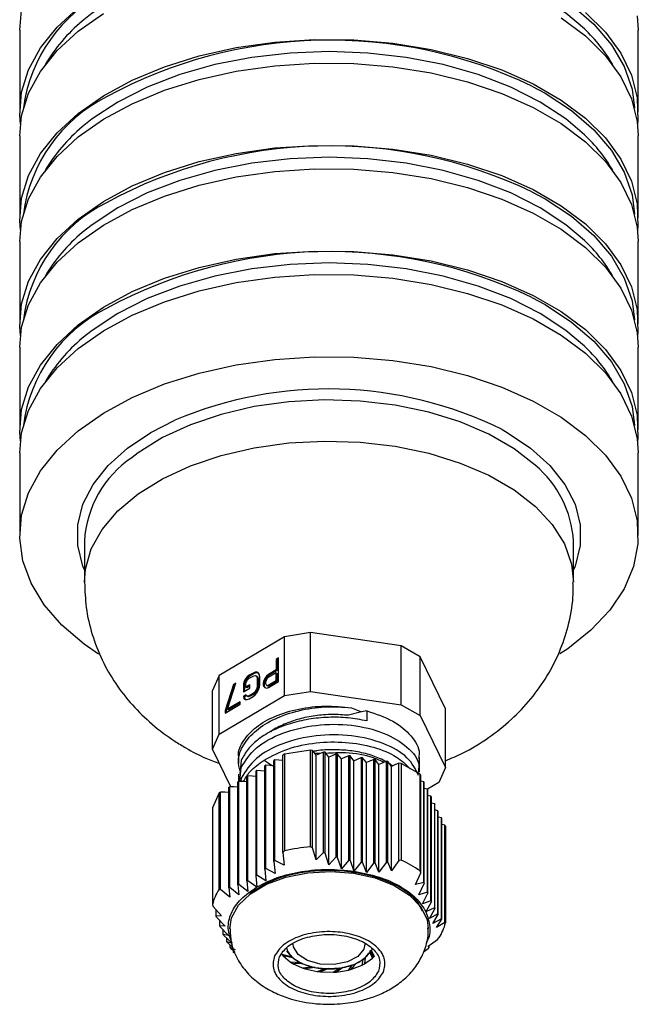
# Model space of a CAD drawing. Units: millimetres. Extents: x 40 to 1640, y 40 to 1148.
# Drawn here: x 1218 to 1261, y 185 to 253 of the extents above; entities that cross this region are included whole.
import ezdxf

# ---------------------------------------------------------------- set-up
doc = ezdxf.new("R2010")
doc.units = ezdxf.units.MM
doc.header["$LTSCALE"] = 4

msp = doc.modelspace()

# ---------------------------------------------------------------- linework, layer by layer
at = {"color": 7, "linetype": 'Continuous', "lineweight": 25}
for p, q in [((1217.741, 252.643), (1217.741, 246.927)), ((1260.741, 246.927), (1260.741, 252.643)), ((1217.741, 245.294), (1217.741, 239.578)), ((1260.741, 239.578), (1260.741, 245.294)), ((1217.741, 237.945), (1217.741, 232.23)), ((1260.741, 232.23), (1260.741, 237.945)), ((1217.741, 230.597), (1217.741, 224.881)), ((1260.741, 224.881), (1260.741, 230.597)), ((1217.741, 223.248), (1217.741, 217.532)), ((1260.741, 217.532), (1260.741, 223.248)), ((1222.241, 217.124), (1222.241, 214.266)), ((1256.241, 214.266), (1256.241, 217.124)), ((1236.148, 210.469), (1231.602, 207.782)), ((1237.944, 210.76), (1236.148, 210.469)), ((1236.148, 206.386), (1236.148, 210.469)), ((1237.944, 206.677), (1237.944, 210.76)), ((1244.248, 209.831), (1237.944, 210.76)), ((1244.248, 205.748), (1244.248, 209.831)), ((1245.583, 209.078), (1244.248, 209.831)), ((1235.738, 209.002), (1235.563, 208.899)), ((1235.563, 208.899), (1235.563, 208.169)), ((1235.635, 208.858), (1235.563, 208.899)), ((1235.738, 208.919), (1235.635, 208.858)), ((1235.635, 208.858), (1235.635, 208.129)), ((1235.738, 207.369), (1235.738, 209.002)), ((1245.583, 204.996), (1245.583, 209.078)), ((1247.341, 205.462), (1245.583, 209.078)), ((1235.563, 208.169), (1235.039, 207.859)), ((1235.635, 208.129), (1235.111, 207.819)), ((1235.635, 208.129), (1235.563, 208.169)), ((1231.602, 207.782), (1231.141, 206.738)), ((1231.602, 203.699), (1231.602, 207.782)), ((1233.438, 207.538), (1233.322, 207.33)), ((1233.51, 207.498), (1233.393, 207.29)), ((1233.555, 207.677), (1233.438, 207.538)), ((1233.51, 207.498), (1233.438, 207.538)), ((1233.467, 207.243), (1233.496, 207.364)), ((1233.496, 207.364), (1233.584, 207.485)), ((1233.626, 207.636), (1233.51, 207.498)), ((1233.7, 207.797), (1233.555, 207.677)), ((1233.626, 207.636), (1233.555, 207.677)), ((1233.584, 207.485), (1233.7, 207.589)), ((1233.772, 207.757), (1233.626, 207.636)), ((1233.962, 207.952), (1233.7, 207.797)), ((1233.772, 207.757), (1233.7, 207.797)), ((1233.7, 207.589), (1233.962, 207.744)), ((1234.034, 207.912), (1233.772, 207.757)), ((1234.108, 208.004), (1233.962, 207.952)), ((1234.034, 207.912), (1233.962, 207.952)), ((1233.962, 207.744), (1234.079, 207.778)), ((1234.179, 207.963), (1234.034, 207.912)), ((1234.079, 207.778), (1234.166, 207.76)), ((1234.224, 208.003), (1234.108, 208.004)), ((1234.179, 207.963), (1234.108, 208.004)), ((1234.166, 207.76), (1234.224, 207.69)), ((1234.238, 207.72), (1234.166, 207.76)), ((1234.291, 207.963), (1234.179, 207.963)), ((1234.341, 207.933), (1234.224, 208.003)), ((1234.224, 207.69), (1234.253, 207.568)), ((1234.296, 207.65), (1234.224, 207.69)), ((1234.238, 207.72), (1234.296, 207.65)), ((1234.253, 207.568), (1234.253, 207.047)), ((1234.325, 207.528), (1234.253, 207.568)), ((1234.296, 207.65), (1234.325, 207.528)), ((1234.325, 207.528), (1234.325, 207.007)), ((1234.399, 207.828), (1234.341, 207.933)), ((1234.428, 207.672), (1234.399, 207.828)), ((1234.428, 207.15), (1234.428, 207.672)), ((1234.69, 207.375), (1234.661, 207.253)), ((1234.777, 207.565), (1234.69, 207.375)), ((1234.762, 207.334), (1234.69, 207.375)), ((1234.849, 207.525), (1234.762, 207.334)), ((1234.894, 207.738), (1234.777, 207.565)), ((1234.849, 207.525), (1234.777, 207.565)), ((1234.865, 207.443), (1234.836, 207.322)), ((1234.965, 207.698), (1234.849, 207.525)), ((1234.923, 207.547), (1234.865, 207.443)), ((1235.039, 207.859), (1234.894, 207.738)), ((1234.965, 207.698), (1234.894, 207.738)), ((1235.01, 207.634), (1234.923, 207.547)), ((1235.111, 207.819), (1234.965, 207.698)), ((1235.563, 207.961), (1235.01, 207.634)), ((1235.01, 207.112), (1235.563, 207.439)), ((1235.111, 207.819), (1235.039, 207.859)), ((1235.039, 206.956), (1235.738, 207.369)), ((1235.082, 207.072), (1235.635, 207.399)), ((1235.563, 207.439), (1235.563, 207.961)), ((1235.563, 207.961), (1235.635, 207.92)), ((1235.563, 207.439), (1235.635, 207.399)), ((1235.635, 207.399), (1235.635, 207.92)), ((1231.141, 202.656), (1231.141, 206.738)), ((1232.594, 207.143), (1232.012, 205.34)), ((1232.666, 207.103), (1232.083, 205.3)), ((1232.186, 205.443), (1232.769, 207.247)), ((1232.769, 207.247), (1232.594, 207.143)), ((1232.666, 207.103), (1232.594, 207.143)), ((1232.736, 207.145), (1232.666, 207.103)), ((1233.322, 207.33), (1233.293, 207.174)), ((1233.293, 207.174), (1233.293, 206.653)), ((1233.364, 207.134), (1233.293, 207.174)), ((1233.293, 206.653), (1233.729, 206.911)), ((1233.393, 207.29), (1233.322, 207.33)), ((1233.393, 207.29), (1233.364, 207.134)), ((1233.364, 207.134), (1233.364, 206.695)), ((1233.467, 206.965), (1233.467, 207.243)), ((1233.729, 207.12), (1233.467, 206.965)), ((1233.539, 206.924), (1233.467, 206.965)), ((1233.729, 207.037), (1233.539, 206.924)), ((1233.729, 206.911), (1233.729, 207.12)), ((1234.166, 206.752), (1234.079, 206.631)), ((1234.238, 206.712), (1234.15, 206.591)), ((1234.224, 206.891), (1234.166, 206.752)), ((1234.238, 206.712), (1234.166, 206.752)), ((1234.253, 207.047), (1234.224, 206.891)), ((1234.296, 206.851), (1234.224, 206.891)), ((1234.224, 206.578), (1234.341, 206.786)), ((1234.296, 206.851), (1234.238, 206.712)), ((1234.325, 207.007), (1234.253, 207.047)), ((1234.325, 207.007), (1234.296, 206.851)), ((1234.341, 206.786), (1234.399, 206.959)), ((1234.399, 206.959), (1234.428, 207.15)), ((1234.661, 207.253), (1234.661, 207.114)), ((1234.733, 207.213), (1234.661, 207.253)), ((1234.661, 207.114), (1234.69, 207.027)), ((1234.733, 207.074), (1234.661, 207.114)), ((1234.69, 207.027), (1234.777, 206.94)), ((1234.762, 206.987), (1234.69, 207.027)), ((1234.762, 207.334), (1234.733, 207.213)), ((1234.733, 207.213), (1234.733, 207.074)), ((1234.733, 207.074), (1234.762, 206.987)), ((1234.762, 206.987), (1234.822, 206.926)), ((1234.777, 206.94), (1234.894, 206.905)), ((1234.836, 207.322), (1234.836, 207.218)), ((1234.836, 207.218), (1234.865, 207.131)), ((1234.865, 207.131), (1234.923, 207.095)), ((1234.894, 206.905), (1235.039, 206.956)), ((1234.923, 207.095), (1235.01, 207.112)), ((1234.923, 207.095), (1234.995, 207.055)), ((1234.995, 207.055), (1235.082, 207.072)), ((1235.01, 207.112), (1235.082, 207.072)), ((1236.148, 206.386), (1237.944, 206.677)), ((1237.944, 206.677), (1244.248, 205.748)), ((1231.602, 203.699), (1236.148, 206.386)), ((1233.467, 206.444), (1233.293, 206.34)), ((1233.293, 206.34), (1233.322, 206.184)), ((1233.364, 206.3), (1233.293, 206.34)), ((1233.322, 206.184), (1233.438, 206.114)), ((1233.393, 206.143), (1233.322, 206.184)), ((1233.49, 206.375), (1233.364, 206.3)), ((1233.364, 206.3), (1233.393, 206.143)), ((1233.393, 206.143), (1233.443, 206.114)), ((1233.438, 206.114), (1233.555, 206.113)), ((1233.496, 206.357), (1233.467, 206.444)), ((1233.584, 206.339), (1233.496, 206.357)), ((1233.568, 206.316), (1233.496, 206.357)), ((1233.555, 206.113), (1233.7, 206.164)), ((1233.655, 206.298), (1233.568, 206.316)), ((1233.7, 206.373), (1233.584, 206.339)), ((1233.655, 206.298), (1233.584, 206.339)), ((1233.772, 206.332), (1233.655, 206.298)), ((1233.962, 206.528), (1233.7, 206.373)), ((1233.772, 206.332), (1233.7, 206.373)), ((1233.7, 206.164), (1233.962, 206.319)), ((1234.034, 206.487), (1233.772, 206.332)), ((1234.079, 206.631), (1233.962, 206.528)), ((1234.034, 206.487), (1233.962, 206.528)), ((1233.962, 206.319), (1234.108, 206.44)), ((1234.15, 206.591), (1234.034, 206.487)), ((1234.15, 206.591), (1234.079, 206.631)), ((1234.108, 206.44), (1234.224, 206.578)), ((1232.012, 205.166), (1233.06, 205.786)), ((1232.012, 205.34), (1232.012, 205.166)), ((1232.083, 205.3), (1232.012, 205.34)), ((1233.06, 205.959), (1232.186, 205.443)), ((1232.258, 205.403), (1232.186, 205.443)), ((1233.06, 205.877), (1232.258, 205.403)), ((1233.06, 205.786), (1233.06, 205.959)), ((1240.799, 205.541), (1241.502, 205.254)), ((1241.877, 205.321), (1241.502, 205.254)), ((1241.877, 205.321), (1241.877, 204.621)), ((1244.248, 205.748), (1245.583, 204.996)), ((1247.341, 201.38), (1247.341, 205.462)), ((1232.083, 205.3), (1232.083, 205.208)), ((1241.502, 205.254), (1240.601, 205.012)), ((1245.583, 204.996), (1247.341, 201.38)), ((1231.141, 202.656), (1231.602, 203.699)), ((1232.409, 200.047), (1231.141, 202.656)), ((1237.944, 202.595), (1236.148, 202.303)), ((1237.944, 195.878), (1237.944, 202.595)), ((1238.092, 202.573), (1237.944, 202.595)), ((1238.092, 195.808), (1238.092, 202.573)), ((1232.941, 202.075), (1232.941, 201.663)), ((1235.482, 201.91), (1235.412, 201.869)), ((1235.482, 194.924), (1235.482, 201.91)), ((1236.148, 202.303), (1236.041, 202.24)), ((1236.041, 195.476), (1236.041, 202.24)), ((1236.148, 202.303), (1236.148, 195.587)), ((1238.356, 194.971), (1238.356, 202.236)), ((1238.867, 195.473), (1238.867, 202.458)), ((1238.964, 202.444), (1238.867, 202.458)), ((1238.964, 195.435), (1238.964, 202.444)), ((1239.228, 194.618), (1239.228, 202.107)), ((1239.739, 195.168), (1239.739, 202.33)), ((1239.836, 202.316), (1239.739, 202.33)), ((1239.836, 195.14), (1239.836, 202.316)), ((1240.1, 194.35), (1240.1, 201.979)), ((1240.611, 194.948), (1240.611, 202.201)), ((1240.708, 202.187), (1240.611, 202.201)), ((1240.972, 201.85), (1240.708, 202.187)), ((1240.708, 194.929), (1240.708, 202.187)), ((1240.972, 201.85), (1241.483, 202.073)), ((1241.483, 202.073), (1241.483, 194.814)), ((1241.58, 202.059), (1241.483, 202.073)), ((1241.58, 194.805), (1241.58, 202.059)), ((1242.356, 194.768), (1242.356, 201.944)), ((1242.452, 201.93), (1242.356, 201.944)), ((1242.452, 194.769), (1242.452, 201.93)), ((1245.541, 201.05), (1245.541, 202.075)), ((1233.136, 201.876), (1233.052, 200.924)), ((1233.052, 200.434), (1233.136, 201.386)), ((1234.853, 201.538), (1234.783, 201.497)), ((1234.783, 194.321), (1234.783, 201.497)), ((1234.853, 194.377), (1234.853, 201.538)), ((1235.412, 194.859), (1235.412, 201.869)), ((1240.972, 194.175), (1240.972, 201.85)), ((1241.844, 194.093), (1241.844, 201.722)), ((1242.716, 194.104), (1242.716, 201.593)), ((1243.228, 194.807), (1243.228, 201.816)), ((1243.324, 201.802), (1243.228, 201.816)), ((1243.324, 194.816), (1243.324, 201.802)), ((1243.667, 201.488), (1243.522, 201.55)), ((1243.588, 194.2), (1243.588, 201.465)), ((1244.1, 194.923), (1244.1, 201.687)), ((1244.248, 201.666), (1244.1, 201.687)), ((1244.248, 201.666), (1244.248, 194.949)), ((1245.583, 200.913), (1244.248, 201.666)), ((1247.341, 201.38), (1246.879, 200.336)), ((1232.941, 200.928), (1232.941, 200.438)), ((1233.136, 200.651), (1233.116, 200.415)), ((1233.595, 200.795), (1233.526, 200.753)), ((1233.526, 193.5), (1233.526, 200.753)), ((1234.233, 200.758), (1233.595, 200.795)), ((1233.595, 193.536), (1233.595, 200.795)), ((1234.224, 201.166), (1234.154, 201.125)), ((1234.154, 201.125), (1234.154, 193.867)), ((1234.224, 193.913), (1234.224, 201.166)), ((1245.583, 194.197), (1245.583, 200.913)), ((1245.624, 200.828), (1245.583, 200.913)), ((1245.624, 194.063), (1245.624, 200.828)), ((1232.338, 200.051), (1232.268, 200.01)), ((1232.268, 193.024), (1232.268, 200.01)), ((1232.338, 193.042), (1232.338, 200.051)), ((1232.967, 200.423), (1232.897, 200.382)), ((1232.897, 193.22), (1232.897, 200.382)), ((1232.967, 193.247), (1232.967, 200.423)), ((1245.84, 200.383), (1245.624, 200.436)), ((1245.84, 193.398), (1245.84, 200.383)), ((1245.867, 200.328), (1245.84, 200.383)), ((1245.867, 193.319), (1245.867, 200.328)), ((1246.083, 199.883), (1245.867, 199.936)), ((1246.083, 192.722), (1246.083, 199.883)), ((1246.11, 199.827), (1246.083, 199.883)), ((1246.879, 200.336), (1246.09, 199.869)), ((1231.602, 199.617), (1231.141, 198.573)), ((1231.709, 199.68), (1231.602, 199.617)), ((1231.602, 192.901), (1231.602, 199.617)), ((1231.709, 192.915), (1231.709, 199.68)), ((1246.11, 192.652), (1246.11, 199.827)), ((1246.326, 199.383), (1246.11, 199.436)), ((1246.326, 192.129), (1246.326, 199.383)), ((1246.354, 199.327), (1246.326, 199.383)), ((1246.354, 192.069), (1246.354, 199.327)), ((1231.141, 198.573), (1231.141, 191.857)), ((1246.354, 198.936), (1246.57, 198.883)), ((1246.57, 198.883), (1246.57, 191.624)), ((1246.597, 198.827), (1246.57, 198.883)), ((1246.597, 191.573), (1246.597, 198.827)), ((1246.813, 198.382), (1246.597, 198.435)), ((1246.813, 191.206), (1246.813, 198.382)), ((1246.84, 198.327), (1246.813, 198.382)), ((1246.84, 191.165), (1246.84, 198.327)), ((1247.056, 197.882), (1246.84, 197.935)), ((1247.056, 190.873), (1247.056, 197.882)), ((1247.083, 197.827), (1247.056, 197.882)), ((1247.083, 190.841), (1247.083, 197.827)), ((1247.299, 197.382), (1247.083, 197.435)), ((1247.299, 190.617), (1247.299, 197.382)), ((1247.341, 197.297), (1247.299, 197.382)), ((1247.341, 197.297), (1247.341, 190.581)), ((1238.092, 195.808), (1237.944, 195.878)), ((1238.356, 194.971), (1238.092, 195.808)), ((1236.148, 195.587), (1236.041, 195.476)), ((1236.041, 195.476), (1236.119, 194.608)), ((1238.867, 195.473), (1238.356, 194.971)), ((1238.867, 195.473), (1238.964, 195.435)), ((1239.228, 194.618), (1238.964, 195.435)), ((1239.739, 195.168), (1239.228, 194.618)), ((1239.739, 195.168), (1239.836, 195.14)), ((1240.1, 194.35), (1239.836, 195.14)), ((1234.783, 194.321), (1234.853, 194.377)), ((1235.49, 194.012), (1234.853, 194.377)), ((1235.412, 194.859), (1235.482, 194.924)), ((1235.412, 194.86), (1235.49, 194.012)), ((1236.119, 194.608), (1235.482, 194.924)), ((1240.611, 194.948), (1240.1, 194.35)), ((1240.611, 194.948), (1240.708, 194.929)), ((1240.708, 194.929), (1240.972, 194.175)), ((1241.483, 194.814), (1240.972, 194.175)), ((1241.483, 194.814), (1241.58, 194.805)), ((1241.844, 194.093), (1241.58, 194.805)), ((1242.356, 194.768), (1241.844, 194.093)), ((1242.356, 194.768), (1242.452, 194.769)), ((1242.716, 194.104), (1242.452, 194.769)), ((1243.228, 194.807), (1242.716, 194.104)), ((1243.228, 194.807), (1243.324, 194.816)), ((1243.588, 194.2), (1243.324, 194.816)), ((1244.1, 194.923), (1243.588, 194.2)), ((1244.248, 194.949), (1244.1, 194.923)), ((1234.154, 193.867), (1234.224, 193.913)), ((1234.154, 193.867), (1234.233, 193.083)), ((1234.861, 193.502), (1234.224, 193.913)), ((1234.783, 194.321), (1234.861, 193.502)), ((1245.251, 193.263), (1245.624, 194.063)), ((1245.624, 194.063), (1245.583, 194.197)), ((1232.268, 193.024), (1232.338, 193.042)), ((1232.268, 193.025), (1232.346, 192.378)), ((1232.975, 192.525), (1232.338, 193.042)), ((1232.897, 193.22), (1232.967, 193.247)), ((1232.897, 193.22), (1232.975, 192.525)), ((1233.604, 192.758), (1232.967, 193.247)), ((1233.526, 193.5), (1233.595, 193.536)), ((1233.526, 193.5), (1233.604, 192.758)), ((1233.595, 193.536), (1234.233, 193.083)), ((1245.84, 193.398), (1245.251, 193.263)), ((1245.494, 192.538), (1245.867, 193.319)), ((1245.84, 193.398), (1245.867, 193.319)), ((1231.709, 192.915), (1231.602, 192.901)), ((1232.346, 192.378), (1231.709, 192.915)), ((1246.083, 192.722), (1245.494, 192.538)), ((1245.737, 191.899), (1246.11, 192.652)), ((1246.083, 192.722), (1246.11, 192.652)), ((1231.141, 191.857), (1231.182, 191.723)), ((1231.182, 191.723), (1231.771, 191.079)), ((1246.327, 192.129), (1245.737, 191.899)), ((1246.354, 192.069), (1245.98, 191.351)), ((1246.57, 191.624), (1245.98, 191.351)), ((1246.326, 192.129), (1246.354, 192.069)), ((1246.57, 191.624), (1246.597, 191.573)), ((1231.398, 191.058), (1231.398, 191.487)), ((1231.771, 191.079), (1231.398, 191.058)), ((1231.425, 190.978), (1231.398, 191.058)), ((1231.425, 190.979), (1232.015, 190.354)), ((1246.223, 190.898), (1246.597, 191.573)), ((1246.813, 191.206), (1246.223, 190.898)), ((1246.467, 190.537), (1246.84, 191.165)), ((1246.813, 191.206), (1246.84, 191.165)), ((1231.641, 190.382), (1231.641, 190.749)), ((1231.668, 190.312), (1231.641, 190.382)), ((1232.015, 190.354), (1231.641, 190.382)), ((1231.668, 190.312), (1232.258, 189.715)), ((1232.341, 190.26), (1232.341, 190.178)), ((1246.141, 190.178), (1246.141, 190.26)), ((1247.056, 190.873), (1246.467, 190.537)), ((1246.71, 190.261), (1247.083, 190.841)), ((1247.3, 190.617), (1246.71, 190.261)), ((1247.056, 190.873), (1247.083, 190.841)), ((1247.341, 190.581), (1247.299, 190.617)), ((1231.885, 189.789), (1231.885, 190.093)), ((1231.912, 189.729), (1231.885, 189.789)), ((1232.258, 189.715), (1231.885, 189.789)), ((1231.912, 189.729), (1232.501, 189.167)), ((1232.128, 189.284), (1232.128, 189.523)), ((1232.128, 189.284), (1232.501, 189.167)), ((1232.155, 189.233), (1232.128, 189.284)), ((1232.155, 189.234), (1232.59, 188.85)), ((1232.371, 188.866), (1232.371, 189.043)), ((1246.135, 188.962), (1246.772, 189.425)), ((1246.213, 188.874), (1246.135, 188.962)), ((1246.213, 188.874), (1246.213, 189.019)), ((1246.772, 189.425), (1246.879, 189.537)), ((1232.398, 188.825), (1232.371, 188.866)), ((1232.744, 188.714), (1232.371, 188.866)), ((1232.398, 188.825), (1232.686, 188.595)), ((1232.614, 188.533), (1232.614, 188.652)), ((1232.641, 188.501), (1232.614, 188.533)), ((1235.961, 188.414), (1236.057, 188.291)), ((1235.961, 188.414), (1236.608, 188.253)), ((1236.057, 188.291), (1236.541, 187.867)), ((1236.731, 188.147), (1236.057, 188.291)), ((1236.292, 188.646), (1236.608, 188.253)), ((1241.747, 188.145), (1242.112, 188.524)), ((1242.267, 188.127), (1242.112, 188.524)), ((1242.283, 188.25), (1242.153, 188.584)), ((1242.188, 188.644), (1242.244, 188.755)), ((1242.188, 188.644), (1242.383, 188.244)), ((1242.267, 188.127), (1242.383, 188.244)), ((1242.283, 188.143), (1242.283, 188.25)), ((1245.802, 188.572), (1246.143, 188.809)), ((1246.213, 188.874), (1246.143, 188.809)), ((1236.541, 187.867), (1236.698, 187.768)), ((1236.541, 187.867), (1237.243, 187.829)), ((1236.626, 187.863), (1236.626, 187.813)), ((1236.698, 187.768), (1237.385, 187.451)), ((1237.417, 187.751), (1236.698, 187.768)), ((1236.731, 188.147), (1237.243, 187.829)), ((1237.385, 187.451), (1238.073, 187.54)), ((1237.417, 187.751), (1238.073, 187.54)), ((1240.197, 187.496), (1240.878, 187.678)), ((1240.599, 187.304), (1240.878, 187.678)), ((1241.061, 187.749), (1240.811, 187.36)), ((1240.811, 187.36), (1241.546, 187.639)), ((1241.061, 187.749), (1241.611, 188.045)), ((1241.546, 187.639), (1241.611, 188.045)), ((1241.546, 187.639), (1241.718, 187.73)), ((1241.715, 187.852), (1241.715, 187.729)), ((1241.747, 188.145), (1241.718, 187.73)), ((1241.718, 187.73), (1242.267, 188.127)), ((1237.385, 187.451), (1237.588, 187.384)), ((1237.519, 187.468), (1237.519, 187.407)), ((1238.281, 187.496), (1237.588, 187.384)), ((1237.588, 187.384), (1238.411, 187.205)), ((1238.281, 187.496), (1239.018, 187.413)), ((1238.411, 187.205), (1239.018, 187.413)), ((1238.411, 187.205), (1238.64, 187.178)), ((1238.58, 187.263), (1238.58, 187.185)), ((1239.239, 187.408), (1238.64, 187.178)), ((1238.64, 187.178), (1239.519, 187.155)), ((1239.239, 187.408), (1239.984, 187.461)), ((1239.519, 187.155), (1239.984, 187.461)), ((1239.519, 187.155), (1239.751, 187.17)), ((1239.706, 187.278), (1239.706, 187.167)), ((1240.197, 187.496), (1239.751, 187.17)), ((1239.751, 187.17), (1240.599, 187.304)), ((1240.599, 187.304), (1240.811, 187.36)), ((1240.786, 187.484), (1240.786, 187.353))]:
    msp.add_line(p, q, dxfattribs=at)
at = {"color": 8, "linetype": 'Continuous', "lineweight": 25, "flags": 128}
for points in [[(1256.996, 252.718), (1255.703, 253.811), (1253.913, 254.989), (1251.872, 256.022), (1249.616, 256.893), (1247.181, 257.586), (1244.611, 258.09), (1241.949, 258.395), (1239.241, 258.498), (1236.532, 258.395), (1233.87, 258.09), (1231.3, 257.586), (1228.866, 256.893), (1226.609, 256.022), (1224.568, 254.989), (1222.779, 253.811), (1222.091, 253.263)], [(1253.349, 256.101), (1254.267, 255.602), (1256.099, 254.395), (1257.644, 253.061), (1258.873, 251.622), (1259.767, 250.102), (1260.309, 248.529), (1260.485, 247.201)], [(1256.996, 245.369), (1255.703, 246.462), (1253.913, 247.64), (1251.872, 248.674), (1249.616, 249.544), (1247.181, 250.237), (1244.611, 250.741), (1241.949, 251.046), (1239.241, 251.149), (1236.532, 251.046), (1233.87, 250.741), (1231.3, 250.237), (1228.866, 249.544), (1226.609, 248.674), (1224.568, 247.64), (1222.779, 246.462), (1222.091, 245.914)], [(1253.349, 248.752), (1254.267, 248.253), (1256.099, 247.046), (1257.644, 245.712), (1258.873, 244.273), (1259.767, 242.754), (1260.309, 241.18), (1260.485, 239.852)], [(1256.996, 238.02), (1255.703, 239.114), (1253.913, 240.292), (1251.872, 241.325), (1249.616, 242.195), (1247.181, 242.888), (1244.611, 243.392), (1241.949, 243.698), (1239.241, 243.8), (1236.532, 243.698), (1233.87, 243.392), (1231.3, 242.888), (1228.866, 242.195), (1226.609, 241.325), (1224.568, 240.292), (1222.779, 239.114), (1222.091, 238.565)], [(1253.349, 241.403), (1254.267, 240.904), (1256.099, 239.698), (1257.644, 238.363), (1258.873, 236.924), (1259.767, 235.405), (1260.309, 233.831), (1260.485, 232.504)], [(1256.996, 230.671), (1255.703, 231.765), (1253.913, 232.943), (1251.872, 233.976), (1249.616, 234.846), (1247.181, 235.539), (1244.611, 236.043), (1241.949, 236.349), (1239.241, 236.451), (1236.532, 236.349), (1233.87, 236.043), (1231.3, 235.539), (1228.866, 234.846), (1226.609, 233.976), (1224.568, 232.943), (1222.779, 231.765), (1222.091, 231.216)], [(1253.349, 234.054), (1254.267, 233.555), (1256.099, 232.349), (1257.644, 231.014), (1258.873, 229.575), (1259.767, 228.056), (1260.309, 226.482), (1260.485, 225.155)], [(1253.579, 222.396), (1252.107, 223.538), (1250.352, 224.551), (1248.36, 225.406), (1246.174, 226.084), (1243.84, 226.571), (1241.408, 226.857), (1238.93, 226.936), (1236.459, 226.805), (1234.046, 226.468), (1231.745, 225.932), (1229.603, 225.208), (1227.667, 224.312), (1225.977, 223.262), (1225.548, 222.94)], [(1222.241, 215.134), (1222.141, 215.384), (1221.785, 216.811), (1221.785, 218.253), (1222.141, 219.679), (1222.844, 221.062), (1223.881, 222.374), (1225.231, 223.586), (1226.866, 224.675), (1228.521, 225.517)], [(1251.267, 224.871), (1251.615, 224.675), (1253.25, 223.586), (1254.6, 222.374), (1255.637, 221.062), (1256.341, 219.679), (1256.696, 218.253), (1256.696, 216.811), (1256.341, 215.384), (1256.241, 215.134)], [(1222.241, 214.266), (1222.312, 215.161), (1222.718, 216.574), (1223.476, 217.938), (1224.57, 219.224), (1225.977, 220.405), (1227.667, 221.454), (1229.603, 222.35), (1231.745, 223.074), (1234.046, 223.61), (1236.459, 223.947), (1238.93, 224.078), (1241.408, 224), (1243.84, 223.714), (1246.174, 223.226), (1248.36, 222.548), (1250.352, 221.693), (1252.107, 220.68), (1253.588, 219.53), (1254.762, 218.268), (1255.607, 216.921), (1256.102, 215.517), (1256.241, 214.26)], [(1240.947, 194.037), (1242.443, 193.706), (1243.766, 193.185), (1244.846, 192.501), (1245.623, 191.692), (1246.055, 190.802), (1246.141, 190.202)]]:
    msp.add_lwpolyline(points, dxfattribs=at)
at = {"color": 7, "linetype": 'Continuous', "lineweight": 25, "flags": 128}
for points in [[(1217.741, 252.643), (1217.876, 254.033)], [(1217.787, 246.111), (1217.743, 246.728), (1217.876, 248.317), (1218.359, 249.883), (1219.185, 251.4), (1220.341, 252.844), (1221.806, 254.191)], [(1217.741, 245.294), (1217.876, 246.684), (1218.359, 248.25), (1219.185, 249.767), (1220.341, 251.211), (1221.806, 252.557), (1223.558, 253.785)], [(1255.386, 253.49), (1257.069, 252.231), (1258.459, 250.858), (1259.534, 249.394), (1260.276, 247.862), (1260.672, 246.288), (1260.741, 245.294)], [(1257.069, 253.864), (1258.459, 252.491), (1259.534, 251.027), (1260.276, 249.495), (1260.672, 247.921), (1260.716, 246.331), (1260.694, 246.111)], [(1260.672, 253.637), (1260.741, 252.643)], [(1217.787, 238.762), (1217.743, 239.38), (1217.876, 240.968), (1218.359, 242.534), (1219.185, 244.051), (1220.341, 245.495), (1221.806, 246.842), (1223.558, 248.069), (1225.568, 249.157), (1227.802, 250.088), (1230.224, 250.846), (1232.794, 251.419), (1235.47, 251.798), (1238.207, 251.976), (1240.962, 251.95), (1243.688, 251.722), (1246.342, 251.294), (1248.878, 250.673), (1251.257, 249.871), (1253.438, 248.899), (1255.386, 247.775), (1257.069, 246.515), (1258.459, 245.142), (1259.534, 243.678), (1260.276, 242.146), (1260.672, 240.572), (1260.716, 238.982), (1260.694, 238.762)], [(1217.741, 237.945), (1217.876, 239.335), (1218.359, 240.901), (1219.185, 242.418), (1220.341, 243.862), (1221.806, 245.209), (1223.558, 246.436), (1225.568, 247.524), (1227.802, 248.455), (1230.224, 249.213), (1232.794, 249.786), (1235.47, 250.165), (1238.207, 250.343), (1240.962, 250.317), (1243.688, 250.089), (1246.342, 249.661), (1248.878, 249.04), (1251.257, 248.238), (1253.438, 247.266), (1255.386, 246.141), (1257.069, 244.882), (1258.459, 243.509), (1259.534, 242.045), (1260.276, 240.513), (1260.672, 238.939), (1260.741, 237.945)], [(1217.787, 231.413), (1217.743, 232.031), (1217.876, 233.619), (1218.359, 235.185), (1219.185, 236.702), (1220.341, 238.146), (1221.806, 239.493), (1223.558, 240.72), (1225.568, 241.808), (1227.802, 242.739), (1230.224, 243.497), (1232.794, 244.07), (1235.47, 244.449), (1238.207, 244.627), (1240.962, 244.601), (1243.688, 244.373), (1246.342, 243.945), (1248.878, 243.324), (1251.257, 242.522), (1253.438, 241.55), (1255.386, 240.426), (1257.069, 239.166), (1258.459, 237.793), (1259.534, 236.329), (1260.276, 234.797), (1260.672, 233.223), (1260.716, 231.633), (1260.694, 231.413)], [(1217.741, 230.597), (1217.876, 231.986), (1218.359, 233.552), (1219.185, 235.069), (1220.341, 236.513), (1221.806, 237.86), (1223.558, 239.087), (1225.568, 240.175), (1227.802, 241.106), (1230.224, 241.864), (1232.794, 242.437), (1235.47, 242.816), (1238.207, 242.994), (1240.962, 242.968), (1243.688, 242.74), (1246.342, 242.312), (1248.878, 241.691), (1251.257, 240.889), (1253.438, 239.917), (1255.386, 238.793), (1257.069, 237.533), (1258.459, 236.16), (1259.534, 234.696), (1260.276, 233.164), (1260.672, 231.59), (1260.741, 230.597)], [(1217.787, 224.064), (1217.743, 224.682), (1217.876, 226.27), (1218.359, 227.836), (1219.185, 229.353), (1220.341, 230.797), (1221.806, 232.144), (1223.558, 233.371), (1225.568, 234.459), (1227.802, 235.39), (1230.224, 236.148), (1232.794, 236.721), (1235.47, 237.1), (1238.207, 237.278), (1240.962, 237.253), (1243.688, 237.024), (1246.342, 236.596), (1248.878, 235.976), (1251.257, 235.173), (1253.438, 234.201), (1255.386, 233.077), (1257.069, 231.818), (1258.459, 230.445), (1259.534, 228.98), (1260.276, 227.448), (1260.672, 225.874), (1260.716, 224.284), (1260.694, 224.064)], [(1217.741, 223.248), (1217.876, 224.637), (1218.359, 226.203), (1219.185, 227.72), (1220.341, 229.164), (1221.806, 230.511), (1223.558, 231.738), (1225.568, 232.826), (1227.802, 233.757), (1230.224, 234.515), (1232.794, 235.088), (1235.47, 235.467), (1238.207, 235.645), (1240.962, 235.62), (1243.688, 235.391), (1246.342, 234.963), (1248.878, 234.342), (1251.257, 233.54), (1253.438, 232.568), (1255.386, 231.444), (1257.069, 230.185), (1258.459, 228.811), (1259.534, 227.347), (1260.276, 225.815), (1260.672, 224.241), (1260.741, 223.248)], [(1223.214, 209.259), (1222.219, 209.95), (1220.679, 211.269), (1219.444, 212.69), (1218.534, 214.192), (1217.964, 215.748), (1217.743, 217.333), (1217.876, 218.922), (1218.359, 220.487), (1219.185, 222.005), (1220.341, 223.448), (1221.806, 224.795), (1223.558, 226.022), (1225.568, 227.11), (1227.802, 228.041), (1230.224, 228.799), (1232.794, 229.372), (1235.47, 229.751), (1238.207, 229.929), (1240.962, 229.904), (1243.688, 229.675), (1246.342, 229.247), (1248.878, 228.627), (1251.257, 227.824), (1253.438, 226.853), (1255.386, 225.728), (1257.069, 224.469), (1258.459, 223.096), (1259.534, 221.631), (1260.276, 220.099), (1260.672, 218.526), (1260.716, 216.935), (1260.407, 215.355), (1259.751, 213.81), (1258.759, 212.327), (1257.445, 210.928), (1255.833, 209.639), (1255.295, 209.276)], [(1238.356, 202.236), (1238.208, 202.425), (1238.092, 202.573)], [(1234.733, 201.905), (1235.02, 201.703), (1235.306, 201.501)], [(1236.041, 201.878), (1235.762, 201.894), (1235.482, 201.91)], [(1238.867, 202.458), (1238.581, 202.334), (1238.356, 202.236)], [(1239.228, 202.107), (1239.08, 202.296), (1238.964, 202.444)], [(1239.739, 202.33), (1239.453, 202.205), (1239.228, 202.107)], [(1240.1, 201.979), (1239.952, 202.167), (1239.836, 202.316)], [(1240.611, 202.201), (1240.325, 202.077), (1240.1, 201.979)], [(1241.844, 201.722), (1241.696, 201.91), (1241.58, 202.059)], [(1242.356, 201.944), (1242.069, 201.82), (1241.844, 201.722)], [(1242.716, 201.593), (1242.569, 201.782), (1242.452, 201.93)], [(1235.412, 201.506), (1235.133, 201.522), (1234.853, 201.538)], [(1243.228, 201.816), (1242.941, 201.691), (1242.716, 201.593)], [(1243.588, 201.465), (1243.441, 201.653), (1243.324, 201.802)], [(1244.1, 201.687), (1243.813, 201.563), (1243.588, 201.465)], [(1234.783, 201.134), (1234.505, 201.15), (1234.224, 201.166)], [(1232.897, 200.019), (1232.618, 200.035), (1232.338, 200.051)], [(1233.526, 200.391), (1233.247, 200.407), (1232.967, 200.423)], [(1232.268, 199.648), (1231.989, 199.664), (1231.709, 199.68)], [(1232.341, 190.164), (1232.467, 190.937), (1232.953, 191.818), (1233.778, 192.611), (1234.897, 193.273), (1236.251, 193.768), (1237.765, 194.069), (1239.36, 194.16), (1240.947, 194.037)], [(1238.622, 187.718), (1237.742, 187.961), (1237.091, 188.38), (1236.766, 188.911), (1236.741, 189.116)], [(1241.741, 189.116), (1241.663, 188.759), (1241.242, 188.251), (1240.516, 187.875), (1239.596, 187.688), (1238.622, 187.718)]]:
    msp.add_lwpolyline(points, dxfattribs=at)
at = {"color": 8, "linetype": 'Continuous', "lineweight": 25}
for centre in [(1228.575, 245.811), (1228.575, 238.462), (1228.575, 231.113), (1228.575, 223.764)]:
    msp.add_arc(centre, 10.67, 116.73411, 172.51111, dxfattribs=at)
at = {"color": 7, "linetype": 'Continuous', "lineweight": 25}
for centre, radius, start, end in [((1229.309, 244.51), 11.344, 129.51035, 149.79565), ((1249.456, 244.71), 10.999, 30.04695, 46.7207), ((1239.307, 219.414), 32.525, 64.42314, 118.52366), ((1229.309, 237.162), 11.344, 129.51035, 149.79565), ((1249.456, 237.361), 10.999, 30.04695, 46.7207), ((1239.307, 212.065), 32.525, 64.42314, 118.52366), ((1229.309, 229.813), 11.344, 129.51035, 149.79565), ((1249.456, 230.013), 10.999, 30.04695, 46.7207), ((1239.307, 204.716), 32.525, 64.42314, 118.52366), ((1229.309, 222.464), 11.344, 129.51035, 149.79565), ((1249.456, 222.664), 10.999, 30.04695, 46.7207), ((1239.191, 200.451), 27.243, 63.6864, 113.05654), ((1229.763, 216.695), 7.534, 124.01821, 176.73701), ((1248.707, 216.628), 7.55, 3.76046, 49.8158), ((1239.137, 182.826), 13.107, 95.22252, 103.18509), ((1241.087, 187.784), 7.832, 54.97184, 66.20146), ((1234.302, 191.083), 3.255, 146.04662, 166.23972), ((1244.179, 191.355), 3.255, 326.04699, 346.23925), ((1238.059, 189.818), 2.134, 227.17498, 231.53579), ((1240.955, 189.341), 1.417, 324.78969, 330.52146), ((1238.731, 190.889), 3.402, 244.06814, 246.01616), ((1239.157, 192.163), 4.748, 256.8049, 259.36247), ((1240.248, 190.037), 2.414, 304.37314, 308.38853), ((1239.241, 192.773), 5.365, 267.62002, 269.97716)]:
    msp.add_arc(centre, radius, start, end, dxfattribs=at)
for points, knots in [([(1222.257, 214.263), (1222.274, 213.678), (1222.312, 212.446), (1222.743, 210.621), (1223.436, 208.84), (1224.382, 207.195), (1225.552, 205.697), (1226.937, 204.352), (1228.217, 203.396), (1229.478, 202.627), (1230.495, 202.078), (1231.307, 201.778), (1231.624, 201.661)], [0, 0, 0, 0, 0.104542, 0.219877, 0.333401, 0.44624, 0.559621, 0.67489, 0.793446, 0.846778, 0.940075, 1, 1, 1, 1]), ([(1247.341, 201.86), (1247.736, 202.025), (1248.789, 202.465), (1250.33, 203.424), (1251.933, 204.687), (1253.299, 206.122), (1254.423, 207.697), (1255.297, 209.394), (1255.91, 211.245), (1256.229, 212.884), (1256.207, 213.914), (1256.2, 214.255)], [0, 0, 0, 0, 0.078706, 0.209324, 0.335551, 0.457791, 0.577023, 0.694204, 0.810113, 0.937136, 1, 1, 1, 1]), ([(1232.981, 202.02), (1232.968, 202.084), (1232.886, 202.502), (1233.263, 203.277), (1234.116, 204.229), (1235.459, 204.992), (1237.112, 205.494), (1238.962, 205.718), (1240.187, 205.6), (1240.799, 205.541)], [0, 0, 0, 0, 0.029337, 0.191114, 0.352891, 0.514668, 0.676446, 0.838223, 1, 1, 1, 1]), ([(1233.062, 201.142), (1233.004, 201.384), (1232.859, 201.999), (1233.246, 202.99), (1234.12, 203.999), (1235.458, 204.82), (1237.113, 205.379), (1238.962, 205.66), (1240.187, 205.581), (1240.799, 205.541)], [0, 0, 0, 0, 0.0974421, 0.2478682, 0.3982945, 0.5487209, 0.6991473, 0.8495735, 1, 1, 1, 1]), ([(1241.877, 205.321), (1242.511, 205.106), (1243.78, 204.676), (1245.004, 203.609), (1245.589, 202.673), (1245.487, 202.138), (1245.464, 202.021)], [0, 0, 0, 0, 0.304942, 0.609884, 0.914826, 1, 1, 1, 1]), ([(1241.877, 204.621), (1241.447, 204.703), (1240.586, 204.866), (1239.198, 204.897), (1237.821, 204.764), (1236.51, 204.457), (1235.328, 203.993), (1234.339, 203.39), (1233.563, 202.678), (1233.279, 202.144), (1233.136, 201.876)], [0, 0, 0, 0, 0.125, 0.25, 0.375, 0.5, 0.625, 0.75, 0.875, 1, 1, 1, 1]), ([(1240.601, 205.012), (1240.217, 205.041), (1239.45, 205.098), (1238.274, 205), (1237.14, 204.775), (1236.121, 204.402), (1235.46, 204.09), (1235.21, 203.882), (1235.193, 203.869)], [0, 0, 0, 0, 0.197174, 0.394389, 0.591584, 0.788794, 0.985992, 1, 1, 1, 1]), ([(1233.136, 201.386), (1233.432, 201.859), (1234.024, 202.806), (1235.954, 203.847), (1238.319, 204.41), (1240.838, 204.408), (1243.125, 203.856), (1244.76, 202.85), (1245.569, 201.827), (1245.458, 201.216), (1245.429, 201.054)], [0, 0, 0, 0, 0.13582, 0.271641, 0.407461, 0.543282, 0.679102, 0.814923, 0.950743, 1, 1, 1, 1]), ([(1245.463, 200.826), (1245.255, 201.257), (1244.835, 202.125), (1243.102, 203.121), (1240.844, 203.674), (1238.317, 203.675), (1235.954, 203.112), (1234.024, 202.071), (1233.432, 201.125), (1233.136, 200.651)], [0, 0, 0, 0, 0.140776, 0.28398, 0.427184, 0.570388, 0.713592, 0.856796, 1, 1, 1, 1]), ([(1234.733, 201.905), (1235.261, 202.184), (1236.315, 202.741), (1238.333, 203.153), (1240.418, 203.196), (1242.372, 202.844), (1243.969, 202.201), (1244.587, 201.593), (1244.873, 201.313)], [0, 0, 0, 0, 0.170779, 0.341558, 0.512338, 0.683117, 0.853896, 1, 1, 1, 1]), ([(1243.247, 201.748), (1243.086, 201.841), (1242.664, 202.088), (1241.79, 202.366), (1240.7, 202.579), (1239.54, 202.634), (1238.67, 202.605), (1238.223, 202.514), (1238.15, 202.499)], [0, 0, 0, 0, 0.127163, 0.335251, 0.543339, 0.75142, 0.959515, 1, 1, 1, 1]), ([(1233.296, 200.404), (1233.427, 200.64), (1233.735, 201.196), (1234.369, 201.646), (1234.733, 201.905)], [0, 0, 0, 0, 0.425155, 1, 1, 1, 1]), ([(1238.646, 202.362), (1238.544, 202.368), (1238.416, 202.375), (1238.297, 202.347), (1238.274, 202.341)], [0, 0, 0, 0, 0.8024832, 1, 1, 1, 1]), ([(1243.062, 201.744), (1242.825, 201.854), (1242.07, 202.202), (1240.624, 202.446), (1239.481, 202.391), (1239.023, 202.369)], [0, 0, 0, 0, 0.215913, 0.685596, 1, 1, 1, 1]), ([(1243.667, 201.488), (1243.635, 201.519), (1243.579, 201.574), (1243.493, 201.617), (1243.455, 201.635)], [0, 0, 0, 0, 0.5535856, 1, 1, 1, 1]), ([(1233.717, 192.647), (1234.342, 193.028), (1235.59, 193.791), (1238.242, 194.3), (1240.997, 194.222), (1243.457, 193.525), (1245.166, 192.521), (1245.56, 191.719), (1245.708, 191.42)], [0, 0, 0, 0, 0.178738, 0.357475, 0.536213, 0.71495, 0.893688, 1, 1, 1, 1]), ([(1234.233, 193.083), (1234.693, 193.317), (1235.613, 193.784), (1237.33, 194.189), (1239.161, 194.359), (1240.369, 194.236), (1240.972, 194.175)], [0, 0, 0, 0, 0.25, 0.5, 0.75, 1, 1, 1, 1]), ([(1240.972, 194.175), (1241.553, 194.062), (1242.715, 193.835), (1244.181, 193.18), (1245.351, 192.349), (1245.771, 191.684), (1245.98, 191.351)], [0, 0, 0, 0, 0.2499997, 0.5000001, 0.7499996, 1, 1, 1, 1]), ([(1232.501, 189.167), (1232.38, 189.514), (1232.139, 190.208), (1232.39, 191.269), (1233.051, 192.27), (1233.839, 192.812), (1234.233, 193.083)], [0, 0, 0, 0, 0.25, 0.5, 0.75, 1, 1, 1, 1]), ([(1245.98, 191.351), (1246.091, 191.007), (1246.312, 190.318), (1246.245, 189.577), (1246.01, 189.242), (1246.004, 189.232)], [0, 0, 0, 0, 0.4930873, 0.986173, 1, 1, 1, 1]), ([(1232.366, 190.152), (1232.377, 189.845), (1232.403, 189.121), (1232.828, 188.077), (1233.518, 187.101), (1234.396, 186.323), (1235.383, 185.742), (1236.333, 185.365), (1237.227, 185.127), (1238.165, 184.963), (1238.853, 184.939), (1239.241, 184.926)], [0, 0, 0, 0, 0.098148, 0.231092, 0.354805, 0.482489, 0.606024, 0.716552, 0.797633, 0.885826, 1, 1, 1, 1]), ([(1243.019, 187.171), (1243.09, 187.453), (1243.199, 187.887), (1242.953, 188.464), (1242.619, 188.885), (1242.139, 189.258), (1241.376, 189.651), (1240.229, 189.962), (1238.963, 190.006), (1237.967, 189.873), (1237.236, 189.678), (1236.594, 189.401), (1235.898, 188.963), (1235.634, 188.552), (1235.462, 188.285)], [0, 0, 0, 0, 0.1197286, 0.1841804, 0.2500002, 0.3158194, 0.3802717, 0.5, 0.6197285, 0.6841803, 0.7499999, 0.8158196, 0.8802715, 1, 1, 1, 1]), ([(1235.801, 188.235), (1235.968, 188.487), (1236.301, 188.992), (1237.389, 189.536), (1238.721, 189.81), (1240.142, 189.766), (1241.425, 189.411), (1242.367, 188.802), (1242.87, 188.024), (1242.744, 187.489), (1242.68, 187.221)], [0, 0, 0, 0, 0.125, 0.25, 0.375, 0.5, 0.625, 0.75, 0.875, 1, 1, 1, 1]), ([(1239.241, 184.926), (1239.752, 184.948), (1240.467, 184.979), (1241.48, 185.181), (1242.305, 185.417), (1243.222, 185.81), (1244.096, 186.341), (1244.885, 187.031), (1245.539, 187.88), (1245.971, 188.872), (1246.172, 189.685), (1246.123, 190.136), (1246.114, 190.221)], [0, 0, 0, 0, 0.14929, 0.208514, 0.306568, 0.4074, 0.515565, 0.627369, 0.740869, 0.855594, 0.972939, 1, 1, 1, 1]), ([(1235.462, 188.285), (1235.391, 188.003), (1235.282, 187.57), (1235.529, 186.992), (1235.862, 186.571), (1236.342, 186.199), (1237.105, 185.806), (1238.253, 185.494), (1239.518, 185.45), (1240.515, 185.584), (1241.245, 185.778), (1241.887, 186.055), (1242.583, 186.494), (1242.848, 186.904), (1243.019, 187.171)], [0, 0, 0, 0, 0.119729, 0.18418, 0.25, 0.315819, 0.380272, 0.5, 0.619729, 0.68418, 0.75, 0.81582, 0.880272, 1, 1, 1, 1]), ([(1242.68, 187.221), (1242.514, 186.969), (1242.18, 186.464), (1241.093, 185.921), (1239.76, 185.647), (1238.34, 185.691), (1237.056, 186.045), (1236.114, 186.654), (1235.611, 187.433), (1235.738, 187.968), (1235.801, 188.235)], [0, 0, 0, 0, 0.125, 0.25, 0.375, 0.5, 0.625, 0.75, 0.875, 1, 1, 1, 1]), ([(1236.279, 188.861), (1236.313, 188.757), (1236.385, 188.537), (1236.645, 188.227), (1237.008, 187.94), (1237.597, 187.638), (1238.48, 187.397), (1239.456, 187.364), (1240.223, 187.466), (1240.782, 187.617), (1241.276, 187.828), (1241.811, 188.166), (1242.015, 188.483), (1242.147, 188.688)], [0, 0, 0, 0, 0.066817, 0.14142, 0.215957, 0.290559, 0.427614, 0.564667, 0.639204, 0.713807, 0.788344, 0.862946, 1, 1, 1, 1])]:
    msp.add_open_spline(points, degree=3, knots=knots, dxfattribs=at)

doc.saveas('drawing.dxf')
